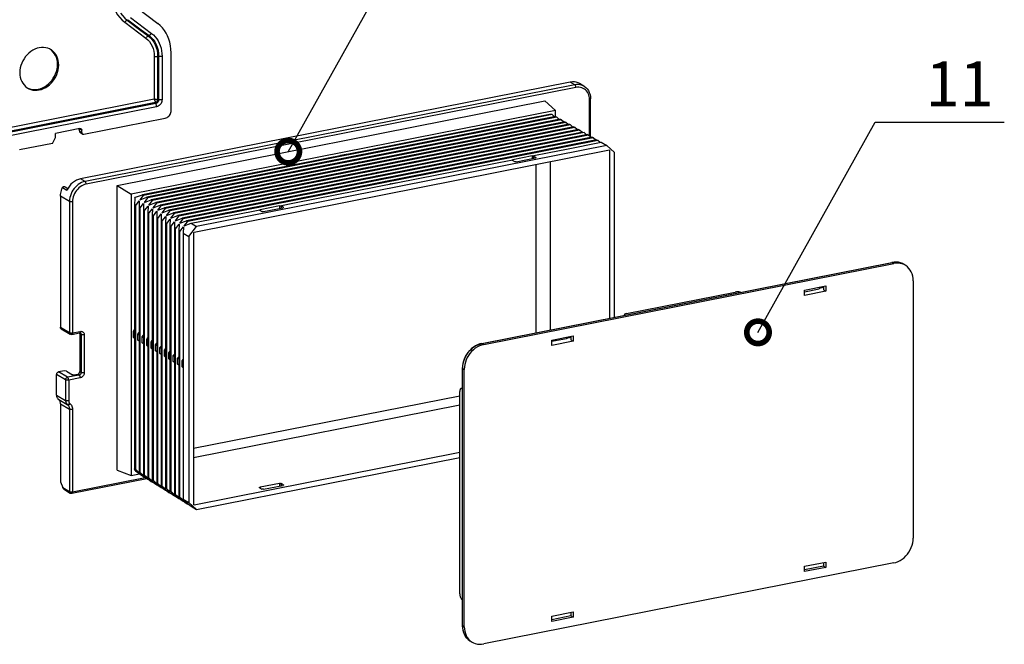
# Model space of a CAD drawing. Units: inches. Extents: x 1 to 5999, y -20 to 3481.
# Drawn here: x 5197 to 5636, y 1985 to 2263 of the extents above; entities that cross this region are included whole.
import ezdxf

# ---------------------------------------------------------------- set-up
doc = ezdxf.new("R2010")
doc.units = ezdxf.units.IN
doc.header["$MEASUREMENT"] = 0
doc.styles.add('AAAA', font='SimSun.ttf')
doc.dimstyles.new('K130', dxfattribs={"dimtxt": 20, "dimasz": 20, "dimexe": 10, "dimexo": 5, "dimgap": 5, "dimtad": 1, "dimtxsty": 'AAAA', "dimcen": 25, "dimadec": 0, "dimazin": 0, "dimtfac": 1, "dimtmove": 0, "dimatfit": 3, "dimldrblk": 'DOTSMALL', "dimfxl": 1, "dimarcsym": 0})

# ---------------------------------------------------------------- blocks, each defined once
blk = doc.blocks.new('_DotSmall')
at = {"color": 0, "linetype": 'ByBlock', "const_width": 0.5}
blk.add_lwpolyline([(-0.0625, 0, 1), (0.0625, 0, 1)], format="xyb", close=True, dxfattribs=at)

msp = doc.modelspace()

# ---------------------------------------------------------------- linework, layer by layer
for p, q in [((5246.5, 2264.26), (5255.92, 2257.19)), ((5249.44, 2268.5), (5258.72, 2261.54)), ((5243.95, 2262.11), (5253.37, 2255.05)), ((5245.05, 2263.1), (5245.4, 2263.27)), ((5245.05, 2263.1), (5251.15, 2258.52)), ((5245.4, 2263.27), (5251.36, 2258.8)), ((5251.15, 2258.52), (5254.47, 2256.04)), ((5251.36, 2258.8), (5254.82, 2256.21)), ((5254.47, 2256.04), (5254.82, 2256.21)), ((5257.12, 2246.82), (5257.12, 2227.85)), ((5258.64, 2246.89), (5259.09, 2246.85)), ((5258.64, 2246.89), (5258.64, 2227.61)), ((5259.09, 2246.85), (5259.09, 2227.56)), ((5260.61, 2246.92), (5260.61, 2227.63)), ((5264.65, 2222.79), (5264.65, 2248.55)), ((5257.36, 2227.81), (5257.12, 2227.85)), ((5257.43, 2227.01), (5257.48, 2226.91)), ((5257.7, 2226.4), (5257.86, 2225.99)), ((5258.54, 2227.61), (5259.09, 2227.56)), ((5403.12, 2119.07), (5585.85, 2155.15)), ((5403.22, 2119.05), (5585.95, 2155.13)), ((5403.97, 2118.61), (5586.7, 2154.69)), ((5586.84, 2155.29), (5585.85, 2155.15)), ((5585.95, 2155.13), (5586.7, 2154.69)), ((5591.31, 2154.16), (5590.46, 2154.5)), ((5591.04, 2154.34), (5591.05, 2154.34)), ((5591.8, 2153.89), (5591.31, 2154.16)), ((5595.36, 2147), (5595.36, 2032.36)), ((5467.59, 2132.33), (5516.08, 2141.91)), ((5546.86, 2142.78), (5556.39, 2144.66)), ((5546.86, 2142.09), (5553.42, 2143.39)), ((5546.86, 2140.43), (5546.86, 2142.78)), ((5556.39, 2142.31), (5546.86, 2140.43)), ((5553.25, 2144.04), (5553.42, 2143.39)), ((5555.39, 2144.06), (5553.37, 2143.66)), ((5555.39, 2143.9), (5553.4, 2143.51)), ((5555.39, 2144.46), (5555.39, 2142.91)), ((5555.39, 2142.91), (5556.39, 2142.31)), ((5556.39, 2144.66), (5556.39, 2142.31))]:
    msp.add_line(p, q)
at = {"color": 0}
for p, q in [((5442.52, 2235.48), (5224.28, 2192.39)), ((5444.52, 2234.3), (5226.28, 2191.2)), ((5444.52, 2234.3), (5442.52, 2235.48)), ((5448.6, 2233.66), (5446.6, 2234.85)), ((5445.02, 2233.06), (5226.78, 2189.97)), ((5257.12, 2227.85), (5088.82, 2194.61)), ((5257.7, 2226.4), (5088.83, 2193.05)), ((5257.86, 2225.99), (5088.99, 2192.65)), ((5240.62, 2189.43), (5431.18, 2227.06)), ((5435.9, 2222.8), (5431.18, 2227.06)), ((5451.08, 2211.46), (5451.08, 2227.68)), ((5451.58, 2211.01), (5451.58, 2227.98)), ((5258.16, 2224.49), (5089.28, 2191.14)), ((5435.9, 2222.8), (5246.9, 2185.48)), ((5433.95, 2221.25), (5251.85, 2185.3)), ((5434.46, 2220.97), (5252.35, 2185.01)), ((5433.95, 2221.25), (5434.46, 2220.97)), ((5435.52, 2220.02), (5434.46, 2220.97)), ((5435.9, 2220.11), (5435.9, 2222.8)), ((5225.68, 2212.28), (5262.05, 2219.46)), ((5435.98, 2220.11), (5253.82, 2184.14)), ((5436.49, 2219.82), (5254.32, 2183.85)), ((5438.01, 2218.96), (5255.79, 2182.98)), ((5438.52, 2218.67), (5256.28, 2182.69)), ((5440.04, 2217.82), (5257.76, 2181.82)), ((5440.55, 2217.53), (5258.25, 2181.53)), ((5442.07, 2216.67), (5259.73, 2180.66)), ((5442.58, 2216.38), (5260.22, 2180.37)), ((5435.98, 2220.11), (5436.49, 2219.82)), ((5437.55, 2218.87), (5436.49, 2219.82)), ((5438.01, 2218.96), (5438.52, 2218.67)), ((5439.58, 2217.73), (5438.52, 2218.67)), ((5440.04, 2217.82), (5440.55, 2217.53)), ((5441.61, 2216.58), (5440.55, 2217.53)), ((5442.07, 2216.67), (5442.58, 2216.38)), ((5443.64, 2215.43), (5442.58, 2216.38)), ((5223.95, 2214.76), (5213.12, 2212.62)), ((5213.12, 2210.74), (5213.12, 2212.62)), ((5223.58, 2214.67), (5223.82, 2213.64)), ((5224.82, 2213.99), (5223.63, 2214.69)), ((5223.82, 2213.64), (5224.82, 2213.05)), ((5224.37, 2212.83), (5225.17, 2212.36)), ((5224.82, 2213.05), (5224.82, 2213.99)), ((5444.1, 2215.52), (5261.7, 2179.51)), ((5444.61, 2215.24), (5262.19, 2179.22)), ((5446.13, 2214.38), (5263.67, 2178.35)), ((5446.64, 2214.09), (5264.16, 2178.06)), ((5448.16, 2213.23), (5265.64, 2177.19)), ((5448.67, 2212.95), (5266.13, 2176.9)), ((5450.19, 2212.09), (5267.61, 2176.03)), ((5450.7, 2211.8), (5268.1, 2175.74)), ((5444.1, 2215.52), (5444.61, 2215.24)), ((5445.67, 2214.29), (5444.61, 2215.24)), ((5446.13, 2214.38), (5446.64, 2214.09)), ((5447.7, 2213.14), (5446.64, 2214.09)), ((5448.16, 2213.23), (5448.67, 2212.95)), ((5449.73, 2212), (5448.67, 2212.95)), ((5450.19, 2212.09), (5450.7, 2211.8)), ((5451.77, 2210.85), (5450.7, 2211.8)), ((5211.82, 2208.13), (5197.1, 2205.23)), ((5211.82, 2208.13), (5213.12, 2210.74)), ((5452.22, 2210.94), (5269.58, 2174.87)), ((5452.73, 2210.65), (5270.07, 2174.59)), ((5454.25, 2209.79), (5271.55, 2173.72)), ((5454.76, 2209.51), (5272.04, 2173.43)), ((5458.82, 2207.21), (5275.98, 2171.11)), ((5440.92, 2205.61), (5456.28, 2208.65)), ((5452.22, 2210.94), (5452.73, 2210.65)), ((5453.8, 2209.7), (5452.73, 2210.65)), ((5454.25, 2209.79), (5454.76, 2209.51)), ((5455.83, 2208.56), (5454.76, 2209.51)), ((5456.28, 2208.65), (5458.82, 2207.21)), ((5462.29, 2204.13), (5458.82, 2207.21)), ((5459.95, 2205.09), (5274.85, 2168.54)), ((5340.07, 2202.72), (5340.19, 2202.87)), ((5340.19, 2202.87), (5342.61, 2203.34)), ((5340.35, 2202.77), (5340.19, 2202.87)), ((5342.61, 2203.34), (5342.78, 2203.25)), ((5460.13, 2204.94), (5459.93, 2205.05)), ((5460.13, 2130.33), (5460.13, 2204.94)), ((5462.29, 2130.75), (5462.29, 2204.13)), ((5342.07, 2201.56), (5342.19, 2201.71)), ((5342.19, 2201.71), (5344.61, 2202.19)), ((5342.35, 2201.62), (5342.19, 2201.71)), ((5344.07, 2200.41), (5344.19, 2200.56)), ((5344.19, 2200.56), (5346.61, 2201.04)), ((5344.35, 2200.47), (5344.19, 2200.56)), ((5344.61, 2202.19), (5344.78, 2202.1)), ((5346.07, 2199.26), (5346.19, 2199.41)), ((5346.19, 2199.41), (5348.61, 2199.89)), ((5346.35, 2199.32), (5346.19, 2199.41)), ((5346.61, 2201.04), (5346.78, 2200.95)), ((5348.19, 2198.26), (5350.61, 2198.74)), ((5348.61, 2199.89), (5348.78, 2199.79)), ((5350.61, 2198.74), (5350.78, 2198.64)), ((5416.68, 2200.63), (5417.68, 2200.06)), ((5425.52, 2202.58), (5416.86, 2200.86)), ((5416.86, 2200.87), (5416.86, 2200.53)), ((5418.36, 2200), (5427.02, 2201.71)), ((5425.52, 2202.58), (5425.59, 2202.59)), ((5425.52, 2202.58), (5425.52, 2201.41)), ((5427.21, 2201.94), (5426.21, 2202.51)), ((5426.21, 2202.51), (5426.21, 2201.55)), ((5427.13, 2201.74), (5427.02, 2201.71)), ((5427.21, 2201.94), (5427.21, 2201.77)), ((5427.28, 2123.8), (5427.28, 2198.64)), ((5433.69, 2125.07), (5433.69, 2199.9)), ((5319.7, 2181.68), (5392.92, 2196.14)), ((5348.07, 2198.11), (5348.19, 2198.26)), ((5348.35, 2198.16), (5348.19, 2198.26)), ((5350.07, 2196.96), (5350.19, 2197.11)), ((5350.19, 2197.11), (5352.61, 2197.58)), ((5350.35, 2197.01), (5350.19, 2197.11)), ((5352.07, 2195.8), (5352.19, 2195.95)), ((5352.19, 2195.95), (5354.61, 2196.43)), ((5352.35, 2195.86), (5352.19, 2195.95)), ((5352.61, 2197.58), (5352.78, 2197.49)), ((5354.07, 2194.65), (5354.19, 2194.8)), ((5354.19, 2194.8), (5356.61, 2195.28)), ((5354.35, 2194.71), (5354.19, 2194.8)), ((5354.61, 2196.43), (5354.78, 2196.34)), ((5356.19, 2193.65), (5358.61, 2194.13)), ((5356.61, 2195.28), (5356.78, 2195.19)), ((5358.61, 2194.13), (5358.78, 2194.03)), ((5392.92, 2196.14), (5398.68, 2197.27)), ((5226.28, 2191.2), (5224.28, 2192.39)), ((5356.07, 2193.5), (5356.19, 2193.65)), ((5356.35, 2193.56), (5356.19, 2193.65)), ((5358.07, 2192.35), (5358.19, 2192.5)), ((5358.19, 2192.5), (5360.61, 2192.98)), ((5358.35, 2192.4), (5358.19, 2192.5)), ((5360.07, 2191.2), (5360.19, 2191.35)), ((5360.19, 2191.35), (5362.61, 2191.83)), ((5360.35, 2191.25), (5360.19, 2191.35)), ((5360.61, 2192.98), (5360.78, 2192.88)), ((5362.07, 2190.04), (5362.19, 2190.19)), ((5362.19, 2190.19), (5364.61, 2190.67)), ((5362.35, 2190.1), (5362.19, 2190.19)), ((5362.61, 2191.83), (5362.78, 2191.73)), ((5364.61, 2190.67), (5364.77, 2190.58)), ((5216.22, 2188.5), (5218.22, 2187.31)), ((5217.4, 2188.84), (5218.64, 2188.11)), ((5218.72, 2188.26), (5218.22, 2187.31)), ((5240.62, 2189.43), (5246.9, 2185.48)), ((5240.62, 2062.54), (5240.62, 2189.43)), ((5246.9, 2185.48), (5246.9, 2060.28)), ((5248.82, 2184.16), (5251.85, 2185.3)), ((5251.85, 2185.3), (5252.35, 2185.01)), ((5219.35, 2182.32), (5215.35, 2184.69)), ((5215.35, 2184.69), (5215.35, 2126.24)), ((5219.35, 2182.32), (5219.35, 2123.87)), ((5220.72, 2182.19), (5220.72, 2123.75)), ((5248.46, 2183.71), (5248.38, 2180.84)), ((5248.38, 2180.84), (5248.87, 2180.55)), ((5248.38, 2180.84), (5248.38, 2063.13)), ((5248.46, 2183.71), (5248.82, 2184.16)), ((5248.87, 2180.55), (5250.43, 2182.55)), ((5250.43, 2182.55), (5250.35, 2179.68)), ((5250.79, 2183.01), (5252.35, 2185.01)), ((5250.79, 2183.01), (5253.82, 2184.14)), ((5250.84, 2179.39), (5252.4, 2181.39)), ((5252.4, 2181.39), (5252.32, 2178.53)), ((5252.76, 2181.85), (5254.32, 2183.85)), ((5252.76, 2181.85), (5255.79, 2182.98)), ((5253.82, 2184.14), (5254.32, 2183.85)), ((5254.73, 2180.69), (5256.28, 2182.69)), ((5254.73, 2180.69), (5257.76, 2181.82)), ((5255.79, 2182.98), (5256.28, 2182.69)), ((5256.7, 2179.53), (5258.25, 2181.53)), ((5257.76, 2181.82), (5258.25, 2181.53)), ((5313.02, 2180.36), (5319.7, 2181.68)), ((5248.87, 2062.83), (5248.87, 2180.55)), ((5250.35, 2179.68), (5250.84, 2179.39)), ((5250.35, 2179.68), (5250.35, 2061.91)), ((5250.84, 2061.6), (5250.84, 2179.39)), ((5252.32, 2178.53), (5252.81, 2178.24)), ((5252.32, 2178.53), (5252.32, 2060.68)), ((5252.81, 2178.24), (5254.37, 2180.24)), ((5252.81, 2060.38), (5252.81, 2178.24)), ((5254.37, 2180.24), (5254.29, 2177.37)), ((5254.29, 2177.37), (5254.78, 2177.08)), ((5254.29, 2177.37), (5254.29, 2059.46)), ((5254.78, 2177.08), (5256.34, 2179.08)), ((5254.78, 2059.16), (5254.78, 2177.08)), ((5256.34, 2179.08), (5256.26, 2176.21)), ((5256.7, 2179.53), (5259.73, 2180.66)), ((5256.75, 2175.92), (5258.31, 2177.92)), ((5258.31, 2177.92), (5258.23, 2175.05)), ((5258.67, 2178.38), (5260.22, 2180.37)), ((5258.67, 2178.38), (5261.7, 2179.51)), ((5258.72, 2174.76), (5260.28, 2176.76)), ((5259.73, 2180.66), (5260.22, 2180.37)), ((5260.28, 2176.76), (5260.2, 2173.89)), ((5260.64, 2177.22), (5262.19, 2179.22)), ((5260.64, 2177.22), (5263.67, 2178.35)), ((5261.7, 2179.51), (5262.19, 2179.22)), ((5262.6, 2176.06), (5264.16, 2178.06)), ((5262.6, 2176.06), (5265.64, 2177.19)), ((5263.67, 2178.35), (5264.16, 2178.06)), ((5264.57, 2174.9), (5266.13, 2176.9)), ((5265.64, 2177.19), (5266.13, 2176.9)), ((5273.52, 2172.56), (5300.46, 2177.88)), ((5300.46, 2177.88), (5304.21, 2178.62)), ((5304.1, 2178.4), (5305.1, 2177.83)), ((5304.21, 2178.62), (5304.28, 2178.63)), ((5312.94, 2180.34), (5304.28, 2178.63)), ((5304.28, 2178.63), (5304.28, 2178.3)), ((5305.78, 2177.77), (5314.44, 2179.48)), ((5312.94, 2180.34), (5312.94, 2179.18)), ((5314.62, 2179.71), (5313.62, 2180.28)), ((5313.62, 2180.28), (5313.62, 2179.32)), ((5314.55, 2179.51), (5314.44, 2179.48)), ((5314.62, 2179.71), (5314.62, 2179.54)), ((5256.26, 2176.21), (5256.75, 2175.92)), ((5256.26, 2176.21), (5256.26, 2058.24)), ((5256.75, 2057.93), (5256.75, 2175.92)), ((5258.23, 2175.05), (5258.72, 2174.76)), ((5258.23, 2175.05), (5258.23, 2057.01)), ((5258.72, 2056.71), (5258.72, 2174.76)), ((5260.2, 2173.89), (5260.69, 2173.61)), ((5260.2, 2173.89), (5260.2, 2055.79)), ((5260.69, 2173.61), (5262.25, 2175.6)), ((5260.69, 2055.49), (5260.69, 2173.61)), ((5262.25, 2175.6), (5262.17, 2172.74)), ((5262.17, 2172.74), (5262.66, 2172.45)), ((5262.17, 2172.74), (5262.17, 2054.57)), ((5262.66, 2172.45), (5264.22, 2174.45)), ((5262.66, 2054.26), (5262.66, 2172.45)), ((5264.22, 2174.45), (5264.14, 2171.58)), ((5264.57, 2174.9), (5267.61, 2176.03)), ((5264.63, 2171.29), (5266.19, 2173.29)), ((5266.19, 2173.29), (5266.11, 2170.42)), ((5266.54, 2173.74), (5268.1, 2175.74)), ((5266.54, 2173.74), (5269.58, 2174.87)), ((5266.6, 2170.13), (5268.16, 2172.13)), ((5267.61, 2176.03), (5268.1, 2175.74)), ((5268.16, 2172.13), (5268.08, 2169.26)), ((5268.51, 2172.59), (5270.07, 2174.59)), ((5268.51, 2172.59), (5271.55, 2173.72)), ((5269.58, 2174.87), (5270.07, 2174.59)), ((5270.48, 2171.43), (5272.04, 2173.43)), ((5270.48, 2171.43), (5273.52, 2172.56)), ((5271.55, 2173.72), (5272.04, 2173.43)), ((5273.52, 2172.56), (5275.98, 2171.11)), ((5264.14, 2171.58), (5264.63, 2171.29)), ((5264.14, 2171.58), (5264.14, 2053.34)), ((5264.63, 2053.04), (5264.63, 2171.29)), ((5266.11, 2170.42), (5266.6, 2170.13)), ((5266.11, 2170.42), (5266.11, 2052.12)), ((5266.6, 2051.81), (5266.6, 2170.13)), ((5268.08, 2169.26), (5268.57, 2168.97)), ((5268.08, 2169.26), (5268.08, 2050.9)), ((5268.57, 2168.97), (5270.13, 2170.97)), ((5268.57, 2050.59), (5268.57, 2168.97)), ((5270.13, 2170.97), (5270.05, 2168.11)), ((5270.05, 2168.11), (5272.51, 2166.66)), ((5270.05, 2168.11), (5270.05, 2049.67)), ((5272.51, 2166.66), (5275.98, 2171.11)), ((5274.68, 2168.32), (5274.68, 2047.34)), ((5272.51, 2166.66), (5272.51, 2048.14)), ((5215.35, 2126.24), (5219.35, 2123.87)), ((5215.71, 2125.55), (5219.71, 2123.18)), ((5220.72, 2123.75), (5224.18, 2124.43)), ((5223.96, 2123.78), (5223.88, 2123.74)), ((5247.86, 2124.38), (5248.38, 2125.05)), ((5247.86, 2124.38), (5248.38, 2124.07)), ((5247.86, 2121.75), (5247.86, 2124.38)), ((5249.83, 2123.19), (5250.35, 2123.86)), ((5220.41, 2123.06), (5223.88, 2123.74)), ((5220.41, 2123.06), (5220.41, 2123.06)), ((5223.88, 2123.59), (5223.84, 2123.74)), ((5223.9, 2123.4), (5223.88, 2123.59)), ((5223.9, 2123.4), (5224.55, 2123.02)), ((5223.9, 2123.4), (5223.9, 2106.49)), ((5224.19, 2123.71), (5224.15, 2123.73)), ((5224.55, 2123.02), (5224.55, 2106.1)), ((5225.92, 2122.89), (5225.92, 2105.98)), ((5248.38, 2121.44), (5247.86, 2121.75)), ((5248.38, 2121.29), (5247.86, 2121.75)), ((5249.83, 2123.19), (5250.35, 2122.88)), ((5249.83, 2120.56), (5249.83, 2123.19)), ((5250.35, 2120.24), (5249.83, 2120.56)), ((5250.35, 2120.1), (5249.83, 2120.56)), ((5251.8, 2122), (5252.31, 2122.67)), ((5251.8, 2122), (5252.32, 2121.68)), ((5251.8, 2119.37), (5251.8, 2122)), ((5253.76, 2120.81), (5254.28, 2121.48)), ((5253.76, 2120.81), (5254.29, 2120.49)), ((5253.76, 2118.18), (5253.76, 2120.81)), ((5255.73, 2119.62), (5256.25, 2120.29)), ((5255.73, 2119.62), (5256.26, 2119.3)), ((5255.73, 2116.99), (5255.73, 2119.62)), ((5434.28, 2120.55), (5443.81, 2122.43)), ((5440.84, 2121.15), (5434.28, 2119.86)), ((5434.28, 2118.2), (5434.28, 2120.55)), ((5443.81, 2120.08), (5434.28, 2118.2)), ((5440.67, 2121.81), (5440.84, 2121.15)), ((5442.81, 2121.83), (5440.78, 2121.43)), ((5442.81, 2121.67), (5440.81, 2121.28)), ((5442.81, 2122.23), (5442.81, 2120.67)), ((5442.81, 2120.67), (5443.81, 2120.08)), ((5443.81, 2122.43), (5443.81, 2120.08)), ((5252.32, 2119.05), (5251.8, 2119.37)), ((5252.31, 2118.91), (5251.8, 2119.37)), ((5254.29, 2117.86), (5253.76, 2118.18)), ((5254.28, 2117.72), (5253.76, 2118.18)), ((5256.26, 2116.67), (5255.73, 2116.99)), ((5256.25, 2116.53), (5255.73, 2116.99)), ((5257.7, 2118.43), (5258.22, 2119.1)), ((5257.7, 2118.43), (5258.23, 2118.11)), ((5257.7, 2115.8), (5257.7, 2118.43)), ((5258.23, 2115.48), (5257.7, 2115.8)), ((5258.22, 2115.34), (5257.7, 2115.8)), ((5259.67, 2117.24), (5260.19, 2117.91)), ((5259.67, 2117.24), (5260.2, 2116.92)), ((5259.67, 2114.61), (5259.67, 2117.24)), ((5261.64, 2116.05), (5262.16, 2116.72)), ((5261.64, 2116.05), (5262.17, 2115.73)), ((5261.64, 2113.42), (5261.64, 2116.05)), ((5263.61, 2114.86), (5264.13, 2115.52)), ((5402.25, 2118.8), (5403.22, 2119.05)), ((5403.22, 2119.05), (5403.97, 2118.61)), ((5260.2, 2114.29), (5259.67, 2114.61)), ((5260.19, 2114.15), (5259.67, 2114.61)), ((5262.17, 2113.1), (5261.64, 2113.42)), ((5262.16, 2112.96), (5261.64, 2113.42)), ((5263.61, 2114.86), (5264.14, 2114.54)), ((5263.61, 2112.23), (5263.61, 2114.86)), ((5264.14, 2111.91), (5263.61, 2112.23)), ((5264.13, 2111.77), (5263.61, 2112.23)), ((5265.58, 2113.67), (5266.1, 2114.33)), ((5265.58, 2113.67), (5266.11, 2113.35)), ((5265.58, 2111.04), (5265.58, 2113.67)), ((5266.11, 2110.72), (5265.58, 2111.04)), ((5266.1, 2110.58), (5265.58, 2111.04)), ((5267.55, 2112.48), (5268.07, 2113.14)), ((5267.55, 2112.48), (5268.08, 2112.16)), ((5267.55, 2109.85), (5267.55, 2112.48)), ((5269.52, 2111.29), (5270.04, 2111.95)), ((5269.52, 2111.29), (5270.05, 2110.97)), ((5269.52, 2108.65), (5269.52, 2111.29)), ((5217.09, 2106.85), (5214.49, 2106.34)), ((5218.49, 2103.97), (5214.49, 2106.34)), ((5218.02, 2106.64), (5217.09, 2106.85)), ((5218.02, 2106.64), (5220.72, 2105.04)), ((5223.9, 2106.49), (5224.55, 2106.1)), ((5268.08, 2109.53), (5267.55, 2109.85)), ((5268.07, 2109.38), (5267.55, 2109.85)), ((5270.05, 2108.34), (5269.52, 2108.65)), ((5270.04, 2108.19), (5269.52, 2108.65)), ((5394.49, 1993.39), (5394.49, 2108.03)), ((5394.56, 2107.94), (5395.31, 2107.5)), ((5394.56, 1993.3), (5394.56, 2107.94)), ((5395.31, 1992.86), (5395.31, 2107.5)), ((5217.62, 2102.85), (5213.62, 2105.22)), ((5213.62, 2096.06), (5213.62, 2105.22)), ((5217.62, 2102.85), (5217.62, 2093.69)), ((5223.68, 2104.99), (5218.49, 2103.97)), ((5224.18, 2103.76), (5218.99, 2102.73)), ((5218.99, 2102.73), (5218.99, 2093.56)), ((5221.13, 2105), (5223.03, 2105.38)), ((5223.03, 2105.38), (5223.68, 2104.99)), ((5393.28, 2007.44), (5393.28, 2097.65)), ((5393.89, 2099.02), (5394.49, 2099.13)), ((5394.28, 2098.93), (5394.49, 2098.97)), ((5394.49, 2098.81), (5394.28, 2098.93)), ((5213.62, 2096.06), (5217.62, 2093.69)), ((5214.38, 2094.21), (5218.38, 2091.84)), ((5214.59, 2094.03), (5214.38, 2094.21)), ((5214.59, 2094.03), (5218.59, 2091.66)), ((5274.68, 2072.35), (5393.28, 2095.77)), ((5215.35, 2092.18), (5219.35, 2089.81)), ((5215.35, 2092.18), (5215.35, 2057.36)), ((5218.38, 2091.84), (5218.59, 2091.66)), ((5219.35, 2089.81), (5219.35, 2053.11)), ((5219.49, 2092.33), (5219.7, 2092.15)), ((5220.72, 2089.69), (5220.72, 2052.99)), ((5393.28, 2091.57), (5274.68, 2068.15)), ((5274.85, 2047.19), (5393.28, 2070.57)), ((5275.98, 2045.06), (5393.28, 2068.22)), ((5240.62, 2062.54), (5246.9, 2060.28)), ((5248.38, 2063.13), (5248.87, 2062.83)), ((5248.46, 2062.67), (5248.38, 2063.13)), ((5248.46, 2062.67), (5248.82, 2062.35)), ((5248.82, 2062.35), (5251.85, 2060.05)), ((5248.87, 2062.83), (5250.43, 2061.44)), ((5220.41, 2052.3), (5253.75, 2058.88)), ((5220.72, 2052.99), (5253.09, 2059.38)), ((5246.9, 2060.28), (5250.59, 2061.01)), ((5250.35, 2061.91), (5250.84, 2061.6)), ((5250.43, 2061.44), (5250.35, 2061.91)), ((5250.79, 2061.13), (5253.82, 2058.83)), ((5250.79, 2061.13), (5252.35, 2059.74)), ((5250.84, 2061.6), (5252.4, 2060.22)), ((5251.85, 2060.05), (5252.35, 2059.74)), ((5252.32, 2060.68), (5252.81, 2060.38)), ((5252.4, 2060.22), (5252.32, 2060.68)), ((5252.35, 2059.74), (5252.56, 2059.79)), ((5252.76, 2059.9), (5255.79, 2057.6)), ((5252.76, 2059.9), (5254.32, 2058.52)), ((5252.81, 2060.38), (5254.37, 2059)), ((5253.82, 2058.83), (5254.32, 2058.52)), ((5254.29, 2059.46), (5254.78, 2059.16)), ((5254.37, 2059), (5254.29, 2059.46)), ((5254.32, 2058.52), (5254.53, 2058.56)), ((5254.73, 2058.68), (5257.76, 2056.38)), ((5254.73, 2058.68), (5256.28, 2057.3)), ((5254.78, 2059.16), (5256.34, 2057.77)), ((5256.26, 2058.24), (5256.75, 2057.93)), ((5256.34, 2057.77), (5256.26, 2058.24)), ((5215.35, 2057.36), (5216.35, 2054.89)), ((5216.35, 2054.89), (5219.35, 2053.11)), ((5217.11, 2053.96), (5219.71, 2052.42)), ((5255.79, 2057.6), (5256.28, 2057.3)), ((5256.28, 2057.3), (5256.5, 2057.34)), ((5256.7, 2057.46), (5259.73, 2055.16)), ((5256.7, 2057.46), (5258.25, 2056.07)), ((5256.75, 2057.93), (5258.31, 2056.55)), ((5257.76, 2056.38), (5258.25, 2056.07)), ((5258.23, 2057.01), (5258.72, 2056.71)), ((5258.31, 2056.55), (5258.23, 2057.01)), ((5258.25, 2056.07), (5258.47, 2056.11)), ((5258.67, 2056.23), (5261.7, 2053.93)), ((5258.67, 2056.23), (5260.22, 2054.85)), ((5258.72, 2056.71), (5260.28, 2055.32)), ((5259.73, 2055.16), (5260.22, 2054.85)), ((5260.2, 2055.79), (5260.69, 2055.49)), ((5260.28, 2055.32), (5260.2, 2055.79)), ((5260.22, 2054.85), (5260.44, 2054.89)), ((5260.64, 2055.01), (5263.67, 2052.71)), ((5260.64, 2055.01), (5262.19, 2053.63)), ((5260.69, 2055.49), (5262.25, 2054.1)), ((5261.7, 2053.93), (5262.19, 2053.63)), ((5262.17, 2054.57), (5262.66, 2054.26)), ((5262.25, 2054.1), (5262.17, 2054.57)), ((5262.19, 2053.63), (5262.41, 2053.67)), ((5262.6, 2053.79), (5265.64, 2051.48)), ((5262.6, 2053.79), (5264.16, 2052.4)), ((5262.66, 2054.26), (5264.22, 2052.88)), ((5304.1, 2054.78), (5305.1, 2054.17)), ((5312.94, 2056.72), (5304.28, 2055.01)), ((5304.28, 2055.01), (5304.28, 2054.66)), ((5305.78, 2054.1), (5314.44, 2055.81)), ((5312.94, 2056.72), (5312.94, 2055.51)), ((5314.62, 2056.05), (5313.62, 2056.66)), ((5313.62, 2056.66), (5313.62, 2055.65)), ((5314.55, 2055.84), (5314.44, 2055.81)), ((5314.62, 2056.05), (5314.62, 2055.87)), ((5263.67, 2052.71), (5264.16, 2052.4)), ((5264.14, 2053.34), (5264.63, 2053.04)), ((5264.22, 2052.88), (5264.14, 2053.34)), ((5264.16, 2052.4), (5264.37, 2052.44)), ((5264.57, 2052.56), (5267.61, 2050.26)), ((5264.57, 2052.56), (5266.13, 2051.18)), ((5264.63, 2053.04), (5266.19, 2051.65)), ((5265.64, 2051.48), (5266.13, 2051.18)), ((5266.11, 2052.12), (5266.6, 2051.81)), ((5266.19, 2051.65), (5266.11, 2052.12)), ((5266.13, 2051.18), (5266.34, 2051.22)), ((5266.54, 2051.34), (5269.58, 2049.04)), ((5266.54, 2051.34), (5268.1, 2049.96)), ((5266.6, 2051.81), (5268.16, 2050.43)), ((5267.61, 2050.26), (5268.1, 2049.96)), ((5268.08, 2050.9), (5268.57, 2050.59)), ((5268.16, 2050.43), (5268.08, 2050.9)), ((5268.1, 2049.96), (5268.31, 2050)), ((5268.51, 2050.12), (5271.55, 2047.81)), ((5268.51, 2050.12), (5270.07, 2048.73)), ((5268.57, 2050.59), (5270.13, 2049.21)), ((5270.05, 2049.67), (5272.51, 2048.14)), ((5270.13, 2049.21), (5270.05, 2049.67)), ((5269.58, 2049.04), (5270.07, 2048.73)), ((5270.07, 2048.73), (5270.28, 2048.77)), ((5270.48, 2048.89), (5273.52, 2046.59)), ((5270.48, 2048.89), (5272.04, 2047.51)), ((5271.55, 2047.81), (5272.04, 2047.51)), ((5272.04, 2047.51), (5272.25, 2047.55)), ((5272.51, 2048.14), (5275.98, 2045.06)), ((5273.52, 2046.59), (5275.98, 2045.06)), ((5274.68, 2047.29), (5274.68, 2047.34)), ((5274.68, 2047.29), (5274.85, 2047.19)), ((5586.7, 2021.25), (5403.97, 1985.17)), ((5546.86, 2019.78), (5556.39, 2021.66)), ((5555.39, 2019.9), (5546.86, 2018.22)), ((5546.86, 2017.43), (5546.86, 2019.78)), ((5556.39, 2019.31), (5546.86, 2017.43)), ((5555.39, 2021.46), (5555.39, 2019.9)), ((5555.39, 2019.9), (5556.39, 2019.31)), ((5556.39, 2021.66), (5556.39, 2019.31)), ((5394.49, 2004.84), (5394.28, 2004.96)), ((5434.28, 1997.54), (5443.81, 1999.43)), ((5442.81, 1997.67), (5434.28, 1995.98)), ((5434.28, 1995.19), (5434.28, 1997.54)), ((5443.81, 1997.08), (5434.28, 1995.19)), ((5442.81, 1999.23), (5442.81, 1997.67)), ((5442.81, 1997.67), (5443.81, 1997.08)), ((5443.81, 1999.43), (5443.81, 1997.08)), ((5394.56, 1993.3), (5395.31, 1992.86)), ((5397.82, 1986.59), (5397.82, 1986.6))]:
    msp.add_line(p, q, dxfattribs=at)
for points in [[(5243.95, 2290.18), (5242.78, 2288.73), (5241.72, 2287.2), (5240.78, 2285.57), (5239.97, 2283.88), (5239.29, 2282.13), (5238.76, 2280.36), (5238.38, 2278.57), (5238.15, 2276.77), (5238.07, 2274.99), (5238.15, 2273.24), (5238.38, 2271.53), (5238.76, 2269.89), (5239.29, 2268.32), (5239.97, 2266.85), (5240.78, 2265.48), (5241.72, 2264.22), (5242.78, 2263.1), (5243.95, 2262.11)], [(5242.1, 2266.23), (5242.97, 2265.07), (5243.96, 2264.02), (5245.05, 2263.1)], [(5243.95, 2262.11), (5244.1, 2262.32), (5244.28, 2262.52), (5244.46, 2262.7), (5244.65, 2262.85), (5244.85, 2262.99), (5245.05, 2263.1)], [(5264.65, 2248.55), (5264.59, 2250.15), (5264.4, 2251.69), (5264.09, 2253.2), (5263.65, 2254.64), (5263.1, 2256.02), (5262.43, 2257.32), (5261.66, 2258.53), (5260.77, 2259.64), (5259.8, 2260.64), (5258.72, 2261.54)], [(5253.37, 2255.05), (5253.52, 2255.26), (5253.7, 2255.45), (5253.88, 2255.63), (5254.07, 2255.79), (5254.27, 2255.92), (5254.47, 2256.04)], [(5254.47, 2256.04), (5255.4, 2255.24), (5256.23, 2254.32), (5256.95, 2253.28), (5257.55, 2252.15), (5258.02, 2250.93), (5258.37, 2249.63), (5258.57, 2248.28), (5258.64, 2246.89)], [(5255.92, 2257.19), (5255.76, 2256.98), (5255.59, 2256.79), (5255.4, 2256.61), (5255.21, 2256.45), (5255.02, 2256.32), (5254.82, 2256.21)], [(5254.82, 2256.21), (5255.77, 2255.39), (5256.62, 2254.45), (5257.36, 2253.39), (5257.97, 2252.23), (5258.46, 2250.98), (5258.81, 2249.66), (5259.02, 2248.27), (5259.09, 2246.85)], [(5255.92, 2257.19), (5256.76, 2256.49), (5257.54, 2255.69), (5258.23, 2254.81), (5258.85, 2253.86), (5259.38, 2252.83), (5259.82, 2251.74), (5260.16, 2250.59), (5260.41, 2249.4), (5260.56, 2248.18), (5260.61, 2246.92)], [(5253.37, 2255.05), (5254.21, 2254.33), (5254.95, 2253.5), (5255.6, 2252.57), (5256.14, 2251.55), (5256.57, 2250.45), (5256.88, 2249.29), (5257.06, 2248.08), (5257.12, 2246.82)], [(5257.12, 2246.82), (5257.36, 2246.86), (5257.61, 2246.89), (5257.86, 2246.91), (5258.12, 2246.91), (5258.38, 2246.91), (5258.64, 2246.89)], [(5260.61, 2246.92), (5260.37, 2246.88), (5260.12, 2246.85), (5259.87, 2246.83), (5259.61, 2246.83), (5259.35, 2246.83), (5259.09, 2246.85)], [(5257.12, 2227.85), (5257.16, 2227.73), (5257.2, 2227.61), (5257.24, 2227.49), (5257.28, 2227.37), (5257.33, 2227.25), (5257.43, 2227.01)], [(5258.29, 2227.64), (5258.19, 2227.65), (5258.08, 2227.66), (5257.97, 2227.69), (5257.85, 2227.73), (5257.73, 2227.75), (5257.6, 2227.78), (5257.48, 2227.8), (5257.36, 2227.81)], [(5257.48, 2226.91), (5257.57, 2226.73), (5257.6, 2226.65), (5257.63, 2226.57), (5257.66, 2226.49), (5257.7, 2226.4)], [(5257.7, 2226.4), (5257.88, 2226.46), (5258.06, 2226.55), (5258.22, 2226.68), (5258.36, 2226.83), (5258.48, 2227.01), (5258.57, 2227.2), (5258.62, 2227.4), (5258.64, 2227.61)], [(5259.09, 2227.56), (5259.07, 2227.35), (5259.03, 2227.14), (5258.96, 2226.93), (5258.86, 2226.74), (5258.73, 2226.55), (5258.58, 2226.39), (5258.42, 2226.25), (5258.24, 2226.13), (5258.06, 2226.05), (5257.86, 2225.99)], [(5258.16, 2224.49), (5258.15, 2224.74), (5258.12, 2225), (5258.08, 2225.26), (5258.02, 2225.51), (5257.95, 2225.76), (5257.86, 2225.99)], [(5260.61, 2227.63), (5260.58, 2227.21), (5260.49, 2226.8), (5260.34, 2226.38), (5260.14, 2225.98), (5259.89, 2225.61), (5259.6, 2225.28), (5259.26, 2225), (5258.91, 2224.77), (5258.54, 2224.6), (5258.16, 2224.49)], [(5258.54, 2227.61), (5258.45, 2227.62), (5258.29, 2227.64)], [(5260.61, 2227.63), (5260.37, 2227.59), (5260.12, 2227.56), (5259.87, 2227.55), (5259.61, 2227.54), (5259.35, 2227.55), (5259.09, 2227.56)], [(5585.85, 2155.15), (5585.9, 2155.15), (5585.95, 2155.13)], [(5585.95, 2155.13), (5586.92, 2155.26), (5587.88, 2155.28), (5588.81, 2155.17), (5589.71, 2154.94), (5590.56, 2154.6)], [(5590.46, 2154.5), (5589.56, 2154.73), (5588.63, 2154.83), (5587.68, 2154.82), (5586.7, 2154.69)], [(5591.04, 2154.34), (5590.54, 2154.61), (5589.68, 2154.96), (5588.76, 2155.19), (5587.81, 2155.3), (5586.84, 2155.29)], [(5595.36, 2147), (5595.3, 2148.05), (5595.14, 2149.05), (5594.87, 2150.01), (5594.5, 2150.91), (5594.03, 2151.74), (5593.47, 2152.49), (5592.82, 2153.14), (5592.1, 2153.7), (5591.8, 2153.89)], [(5518.4, 2141.83), (5518.17, 2141.89), (5517.9, 2141.94), (5517.6, 2141.98), (5517.29, 2142), (5516.98, 2142), (5516.67, 2141.99), (5516.37, 2141.96), (5516.08, 2141.91)]]:
    msp.add_lwpolyline(points)
for points in [[(5210.89, 2250.03), (5210.49, 2250.25), (5209.64, 2250.59), (5208.74, 2250.81), (5207.8, 2250.92), (5206.85, 2250.91), (5205.88, 2250.78), (5204.91, 2250.53), (5203.95, 2250.16), (5203.02, 2249.68), (5202.12, 2249.1), (5201.27, 2248.43), (5200.48, 2247.66), (5199.76, 2246.81), (5199.11, 2245.9), (5198.55, 2244.93), (5198.08, 2243.92), (5197.71, 2242.87), (5197.44, 2241.8), (5197.27, 2240.74), (5197.22, 2239.67)], [(5214.03, 2243.39), (5213.98, 2244.43), (5213.82, 2245.43), (5213.54, 2246.39), (5213.17, 2247.29), (5212.71, 2248.12), (5212.15, 2248.86), (5211.5, 2249.52), (5210.87, 2250.01)], [(5214.54, 2243.09), (5214.48, 2244.14), (5214.32, 2245.14), (5214.05, 2246.1), (5213.68, 2247), (5213.21, 2247.83), (5212.65, 2248.57), (5212, 2249.23), (5211.27, 2249.8), (5210.89, 2250.03)], [(5200.7, 2232.83), (5201.27, 2232.51), (5202.12, 2232.17), (5203.02, 2231.95), (5203.95, 2231.84), (5204.91, 2231.85), (5205.88, 2231.98), (5206.85, 2232.23), (5207.8, 2232.6), (5208.74, 2233.08), (5209.64, 2233.66), (5210.49, 2234.33), (5211.27, 2235.1), (5212, 2235.95), (5212.65, 2236.86), (5213.21, 2237.83), (5213.68, 2238.84), (5214.05, 2239.89), (5214.32, 2240.96), (5214.48, 2242.02), (5214.54, 2243.09)], [(5200.78, 2232.82), (5201.62, 2232.48), (5202.52, 2232.25), (5203.46, 2232.14), (5204.41, 2232.16), (5205.38, 2232.29), (5206.35, 2232.54), (5207.3, 2232.9), (5208.24, 2233.38), (5209.14, 2233.96), (5209.98, 2234.64), (5210.77, 2235.4), (5211.5, 2236.25), (5212.15, 2237.16), (5212.71, 2238.13), (5213.17, 2239.14), (5213.54, 2240.19), (5213.82, 2241.26), (5213.98, 2242.32), (5214.03, 2243.39)], [(5197.22, 2239.67), (5197.27, 2238.62), (5197.44, 2237.62), (5197.71, 2236.66), (5198.08, 2235.76), (5198.55, 2234.93), (5199.11, 2234.19), (5199.76, 2233.53)], [(5199.76, 2233.53), (5200.48, 2232.96), (5200.7, 2232.83)], [(5446.6, 2234.85), (5446.04, 2235.14), (5445.22, 2235.42), (5444.34, 2235.58), (5443.45, 2235.6), (5442.52, 2235.48)], [(5448.6, 2233.66), (5448.21, 2233.87), (5447.53, 2234.15), (5446.81, 2234.33), (5446.06, 2234.42), (5445.3, 2234.41), (5444.52, 2234.3)], [(5445.02, 2233.06), (5445.01, 2233.25), (5444.98, 2233.45), (5444.94, 2233.64), (5444.87, 2233.81), (5444.8, 2233.98), (5444.71, 2234.11), (5444.62, 2234.22), (5444.52, 2234.3)], [(5448.6, 2233.66), (5448.71, 2233.6), (5449.42, 2233.07), (5450.05, 2232.43), (5450.58, 2231.69), (5451.01, 2230.86), (5451.33, 2229.95), (5451.52, 2228.99), (5451.58, 2227.98)], [(5451.08, 2227.68), (5451.04, 2228.41), (5450.93, 2229.11), (5450.74, 2229.78), (5450.48, 2230.41), (5450.15, 2231), (5449.76, 2231.52), (5449.31, 2231.98), (5448.8, 2232.37), (5448.24, 2232.69), (5447.65, 2232.93), (5447.02, 2233.09), (5446.36, 2233.17), (5445.7, 2233.16), (5445.02, 2233.06)], [(5451.08, 2227.68), (5451.24, 2227.72), (5451.38, 2227.77), (5451.48, 2227.83), (5451.55, 2227.89), (5451.58, 2227.96), (5451.58, 2227.98)], [(5262.05, 2219.46), (5262.47, 2219.58), (5262.86, 2219.76), (5263.23, 2220), (5263.58, 2220.3), (5263.89, 2220.65), (5264.16, 2221.04), (5264.37, 2221.46), (5264.53, 2221.9), (5264.62, 2222.34), (5264.65, 2222.79)], [(5224.37, 2212.83), (5224.27, 2212.9), (5224.12, 2213.04), (5223.99, 2213.22), (5223.89, 2213.41), (5223.82, 2213.64)], [(5223.95, 2214.76), (5224.12, 2214.77), (5224.28, 2214.75), (5224.43, 2214.69), (5224.46, 2214.68)], [(5224.46, 2214.68), (5224.56, 2214.6), (5224.67, 2214.48), (5224.75, 2214.33), (5224.8, 2214.17), (5224.82, 2213.99)], [(5224.82, 2213.05), (5224.83, 2212.86), (5224.88, 2212.7), (5224.96, 2212.55), (5225.07, 2212.43), (5225.17, 2212.36)], [(5225.17, 2212.36), (5225.2, 2212.34), (5225.35, 2212.28), (5225.51, 2212.26), (5225.68, 2212.28)], [(5425.6, 2202.59), (5433.07, 2204.06), (5436.97, 2204.84), (5440.92, 2205.61)], [(5459.95, 2205.09), (5460, 2205.09), (5460.04, 2205.08), (5460.05, 2205.07)], [(5460.05, 2205.07), (5460.07, 2205.06), (5460.1, 2205.02), (5460.12, 2204.98), (5460.13, 2204.94)], [(5398.68, 2197.27), (5410.66, 2199.64), (5416.86, 2200.86)], [(5416.61, 2200.72), (5416.63, 2200.76), (5416.68, 2200.8), (5416.75, 2200.83), (5416.86, 2200.86)], [(5416.68, 2200.63), (5416.63, 2200.67), (5416.61, 2200.72)], [(5418.36, 2200), (5418.24, 2199.98), (5418.11, 2199.98), (5417.98, 2199.98), (5417.86, 2200), (5417.76, 2200.02), (5417.68, 2200.06)], [(5425.6, 2202.59), (5425.71, 2202.6), (5425.82, 2202.6)], [(5425.82, 2202.6), (5425.94, 2202.59), (5426.04, 2202.57), (5426.13, 2202.55), (5426.21, 2202.51)], [(5427.27, 2201.86), (5427.25, 2201.81), (5427.21, 2201.77), (5427.13, 2201.74)], [(5427.21, 2201.94), (5427.26, 2201.9), (5427.27, 2201.86)], [(5224.28, 2192.39), (5223.35, 2192.14), (5222.46, 2191.76), (5221.59, 2191.26), (5220.76, 2190.65), (5220, 2189.94), (5219.31, 2189.13), (5218.72, 2188.26)], [(5226.28, 2191.2), (5225.51, 2191), (5224.74, 2190.71), (5223.99, 2190.33), (5223.28, 2189.87), (5222.6, 2189.32), (5221.96, 2188.71), (5221.38, 2188.04), (5220.86, 2187.3), (5220.42, 2186.53), (5220.04, 2185.72), (5219.74, 2184.88), (5219.53, 2184.03), (5219.4, 2183.17), (5219.35, 2182.32)], [(5226.78, 2189.97), (5226.1, 2189.79), (5225.44, 2189.54), (5224.78, 2189.21), (5224.15, 2188.8), (5223.56, 2188.33), (5223, 2187.79), (5222.5, 2187.2), (5222.04, 2186.56), (5221.65, 2185.88), (5221.32, 2185.16), (5221.06, 2184.43), (5220.87, 2183.68), (5220.76, 2182.94), (5220.72, 2182.19)], [(5226.78, 2189.97), (5226.77, 2190.16), (5226.74, 2190.35), (5226.7, 2190.54), (5226.64, 2190.72), (5226.56, 2190.88), (5226.47, 2191.02), (5226.38, 2191.13), (5226.28, 2191.2)], [(5215.35, 2184.69), (5215.38, 2185.33), (5215.45, 2185.97), (5215.57, 2186.62), (5215.74, 2187.25), (5215.96, 2187.88), (5216.22, 2188.5)], [(5216.22, 2188.5), (5216.29, 2188.63), (5216.38, 2188.74), (5216.48, 2188.84), (5216.6, 2188.92), (5216.72, 2188.98), (5216.84, 2189.01), (5216.96, 2189.02), (5217.09, 2189)], [(5217.09, 2189), (5217.21, 2188.95), (5217.32, 2188.89), (5217.4, 2188.84)], [(5220.72, 2182.19), (5220.54, 2182.17), (5220.35, 2182.15), (5220.15, 2182.15), (5219.96, 2182.16), (5219.78, 2182.18), (5219.61, 2182.22), (5219.47, 2182.26), (5219.35, 2182.32)], [(5304.03, 2178.49), (5304.04, 2178.52), (5304.07, 2178.55), (5304.13, 2178.59), (5304.21, 2178.62)], [(5304.1, 2178.4), (5304.05, 2178.44), (5304.03, 2178.48), (5304.03, 2178.49)], [(5305.78, 2177.77), (5305.65, 2177.75), (5305.53, 2177.74), (5305.4, 2177.75), (5305.28, 2177.77), (5305.18, 2177.79), (5305.1, 2177.83)], [(5312.94, 2180.34), (5312.96, 2180.35), (5313.02, 2180.36)], [(5313.02, 2180.36), (5313.13, 2180.36), (5313.25, 2180.36)], [(5313.25, 2180.36), (5313.36, 2180.36), (5313.46, 2180.34), (5313.55, 2180.32), (5313.62, 2180.28)], [(5314.69, 2179.62), (5314.67, 2179.58), (5314.62, 2179.54), (5314.55, 2179.51)], [(5314.62, 2179.71), (5314.67, 2179.67), (5314.69, 2179.62)], [(5274.68, 2168.32), (5274.68, 2168.37), (5274.7, 2168.41), (5274.73, 2168.46), (5274.76, 2168.5), (5274.8, 2168.52), (5274.85, 2168.54)], [(5467.59, 2132.33), (5467.32, 2132.27), (5467.1, 2132.2), (5466.91, 2132.11), (5466.76, 2132.02), (5466.65, 2131.92), (5466.6, 2131.81), (5466.59, 2131.74)], [(5215.71, 2125.55), (5215.61, 2125.63), (5215.5, 2125.75), (5215.42, 2125.89), (5215.37, 2126.06), (5215.35, 2126.24)], [(5219.35, 2123.87), (5219.4, 2123.85), (5219.45, 2123.82), (5219.51, 2123.8), (5219.58, 2123.78), (5219.66, 2123.76), (5219.75, 2123.74), (5219.85, 2123.72), (5219.96, 2123.71), (5220.07, 2123.7), (5220.2, 2123.7), (5220.33, 2123.7), (5220.46, 2123.71), (5220.59, 2123.72), (5220.72, 2123.75)], [(5219.35, 2123.87), (5219.37, 2123.7), (5219.42, 2123.53), (5219.49, 2123.39), (5219.6, 2123.26), (5219.71, 2123.18)], [(5224.18, 2124.43), (5224.17, 2124.25), (5224.15, 2124.09), (5224.1, 2123.96), (5224.04, 2123.85), (5223.96, 2123.78)], [(5224.18, 2124.43), (5224.46, 2124.46), (5224.72, 2124.44), (5224.97, 2124.38), (5225.2, 2124.27), (5225.41, 2124.12), (5225.58, 2123.93), (5225.73, 2123.71), (5225.83, 2123.46), (5225.89, 2123.19), (5225.92, 2122.89)], [(5220.41, 2123.06), (5220.35, 2123.05), (5220.14, 2123.04), (5219.94, 2123.08), (5219.75, 2123.16), (5219.71, 2123.18)], [(5220.72, 2123.75), (5220.71, 2123.57), (5220.68, 2123.42), (5220.64, 2123.28), (5220.58, 2123.17), (5220.5, 2123.1), (5220.41, 2123.06)], [(5224.15, 2123.73), (5224.11, 2123.74), (5224.06, 2123.75), (5224, 2123.76), (5223.94, 2123.75), (5223.88, 2123.74)], [(5224.19, 2123.71), (5224.3, 2123.63), (5224.38, 2123.54), (5224.45, 2123.43), (5224.51, 2123.3), (5224.54, 2123.16), (5224.55, 2123.02)], [(5225.92, 2122.89), (5225.74, 2122.86), (5225.55, 2122.85), (5225.35, 2122.85), (5225.16, 2122.86), (5224.97, 2122.88), (5224.81, 2122.92), (5224.66, 2122.96), (5224.55, 2123.02)], [(5403.12, 2119.07), (5402.15, 2118.82), (5401.2, 2118.46), (5400.26, 2117.98), (5399.37, 2117.41), (5398.52, 2116.73), (5397.73, 2115.97), (5397.01, 2115.13), (5396.37, 2114.22), (5395.81, 2113.26), (5395.34, 2112.25), (5394.97, 2111.21), (5394.71, 2110.15), (5394.55, 2109.09), (5394.49, 2108.03)], [(5394.56, 2107.94), (5394.61, 2109), (5394.77, 2110.07), (5395.04, 2111.14), (5395.42, 2112.19), (5395.89, 2113.2), (5396.45, 2114.17), (5397.09, 2115.09), (5397.82, 2115.93), (5398.61, 2116.7), (5399.46, 2117.38), (5400.36, 2117.96), (5401.29, 2118.43), (5402.25, 2118.8)], [(5403.97, 2118.61), (5402.99, 2118.35), (5402.04, 2117.99), (5401.11, 2117.51), (5400.21, 2116.93), (5399.36, 2116.25), (5398.57, 2115.49), (5397.84, 2114.64), (5397.2, 2113.73), (5396.64, 2112.76), (5396.17, 2111.74), (5395.79, 2110.7), (5395.53, 2109.63), (5395.36, 2108.57), (5395.31, 2107.5)], [(5403.12, 2119.07), (5403.17, 2119.07), (5403.22, 2119.05)], [(5213.62, 2105.22), (5213.64, 2105.41), (5213.69, 2105.6), (5213.77, 2105.78), (5213.87, 2105.94), (5214.01, 2106.08), (5214.16, 2106.2), (5214.32, 2106.28), (5214.49, 2106.34)], [(5223.03, 2105.38), (5223.21, 2105.43), (5223.36, 2105.51), (5223.51, 2105.63), (5223.65, 2105.77), (5223.75, 2105.94), (5223.83, 2106.11), (5223.88, 2106.3), (5223.9, 2106.49)], [(5394.49, 2108.03), (5394.5, 2108.01), (5394.52, 2107.97), (5394.56, 2107.94)], [(5217.62, 2102.85), (5217.64, 2103.04), (5217.68, 2103.22), (5217.76, 2103.39), (5217.87, 2103.56), (5218, 2103.71), (5218.15, 2103.83), (5218.32, 2103.91), (5218.49, 2103.97)], [(5218.99, 2102.73), (5218.91, 2102.72), (5218.84, 2102.71), (5218.75, 2102.7), (5218.66, 2102.69), (5218.56, 2102.68), (5218.45, 2102.68), (5218.34, 2102.69), (5218.23, 2102.7), (5218.11, 2102.71), (5218, 2102.73), (5217.89, 2102.75), (5217.79, 2102.78), (5217.7, 2102.82), (5217.62, 2102.85)], [(5218.99, 2102.73), (5218.98, 2102.91), (5218.95, 2103.1), (5218.91, 2103.29), (5218.85, 2103.47), (5218.77, 2103.64), (5218.68, 2103.78), (5218.59, 2103.89), (5218.49, 2103.97)], [(5221.13, 2105), (5221.05, 2104.99), (5220.98, 2104.99), (5220.9, 2104.99), (5220.83, 2105), (5220.77, 2105.02), (5220.72, 2105.04)], [(5224.55, 2106.1), (5224.54, 2105.95), (5224.51, 2105.8), (5224.46, 2105.66), (5224.38, 2105.52), (5224.3, 2105.39), (5224.19, 2105.27), (5224.08, 2105.17), (5223.95, 2105.09), (5223.82, 2105.03), (5223.68, 2104.99)], [(5224.18, 2103.76), (5224.17, 2103.94), (5224.15, 2104.14), (5224.1, 2104.33), (5224.04, 2104.51), (5223.96, 2104.67), (5223.87, 2104.81), (5223.78, 2104.92), (5223.68, 2104.99)], [(5225.92, 2105.98), (5225.89, 2105.67), (5225.83, 2105.38), (5225.73, 2105.09), (5225.58, 2104.81), (5225.41, 2104.55), (5225.2, 2104.32), (5224.97, 2104.12), (5224.72, 2103.95), (5224.46, 2103.83), (5224.18, 2103.76)], [(5225.92, 2105.98), (5225.74, 2105.95), (5225.55, 2105.93), (5225.35, 2105.93), (5225.16, 2105.94), (5224.97, 2105.97), (5224.81, 2106), (5224.66, 2106.05), (5224.55, 2106.1)], [(5393.89, 2099.02), (5393.83, 2099), (5393.69, 2098.92), (5393.57, 2098.8), (5393.47, 2098.64), (5393.39, 2098.43), (5393.33, 2098.2), (5393.29, 2097.94), (5393.28, 2097.65)], [(5394.28, 2098.93), (5394.12, 2099), (5393.97, 2099.02), (5393.89, 2099.02)], [(5214.38, 2094.21), (5214.16, 2094.45), (5213.97, 2094.71), (5213.82, 2095.02), (5213.71, 2095.34), (5213.64, 2095.69), (5213.62, 2096.06)], [(5215.01, 2093.52), (5214.82, 2093.79), (5214.59, 2094.03)], [(5215.35, 2092.18), (5215.33, 2092.55), (5215.26, 2092.89), (5215.16, 2093.22), (5215.01, 2093.52)], [(5218.99, 2093.56), (5218.81, 2093.53), (5218.62, 2093.52), (5218.42, 2093.52), (5218.23, 2093.53), (5218.04, 2093.55), (5217.88, 2093.59), (5217.74, 2093.63), (5217.62, 2093.69)], [(5217.62, 2093.69), (5217.63, 2093.53), (5217.64, 2093.39), (5217.65, 2093.25), (5217.68, 2093.11), (5217.71, 2092.99), (5217.74, 2092.87), (5217.78, 2092.75), (5217.82, 2092.63), (5217.87, 2092.52), (5217.93, 2092.42), (5217.99, 2092.31), (5218.05, 2092.21), (5218.13, 2092.12), (5218.2, 2092.02), (5218.29, 2091.93), (5218.38, 2091.84)], [(5218.99, 2093.56), (5218.99, 2093.46), (5219, 2093.36), (5219.01, 2093.27), (5219.02, 2093.18), (5219.04, 2093.1), (5219.07, 2093.01), (5219.09, 2092.94), (5219.12, 2092.86), (5219.16, 2092.79), (5219.19, 2092.71), (5219.23, 2092.65), (5219.28, 2092.58), (5219.32, 2092.51), (5219.38, 2092.45), (5219.43, 2092.39), (5219.49, 2092.33)], [(5219.49, 2092.33), (5219.37, 2092.18), (5219.22, 2092.05), (5219.07, 2091.95), (5218.92, 2091.86), (5218.76, 2091.81), (5218.62, 2091.79), (5218.49, 2091.8), (5218.38, 2091.84)], [(5219.7, 2092.15), (5219.58, 2092), (5219.43, 2091.87), (5219.28, 2091.76), (5219.13, 2091.68), (5218.97, 2091.62), (5218.83, 2091.6), (5218.7, 2091.61), (5218.59, 2091.66)], [(5218.59, 2091.66), (5218.82, 2091.42), (5219.01, 2091.15), (5219.16, 2090.85), (5219.26, 2090.52), (5219.33, 2090.18), (5219.35, 2089.81)], [(5220.72, 2089.69), (5220.54, 2089.66), (5220.35, 2089.65), (5220.15, 2089.64), (5219.96, 2089.65), (5219.78, 2089.68), (5219.61, 2089.71), (5219.47, 2089.76), (5219.35, 2089.81)], [(5219.7, 2092.15), (5220.01, 2091.83), (5220.26, 2091.48), (5220.46, 2091.07), (5220.6, 2090.63), (5220.69, 2090.17), (5220.72, 2089.69)], [(5217.11, 2053.96), (5216.98, 2054.05), (5216.83, 2054.18), (5216.69, 2054.33), (5216.56, 2054.49), (5216.45, 2054.68), (5216.35, 2054.89)], [(5304.03, 2054.86), (5304.05, 2054.91), (5304.1, 2054.95), (5304.17, 2054.98), (5304.28, 2055.01)], [(5304.1, 2054.78), (5304.05, 2054.82), (5304.03, 2054.86)], [(5305.78, 2054.1), (5305.65, 2054.08), (5305.53, 2054.08), (5305.4, 2054.08), (5305.28, 2054.1), (5305.18, 2054.13), (5305.1, 2054.17)], [(5312.94, 2056.72), (5313.06, 2056.74), (5313.19, 2056.75), (5313.32, 2056.74), (5313.44, 2056.72), (5313.54, 2056.69), (5313.62, 2056.66)], [(5314.69, 2055.96), (5314.67, 2055.91), (5314.62, 2055.87), (5314.55, 2055.84)], [(5314.62, 2056.05), (5314.67, 2056), (5314.69, 2055.96)], [(5219.35, 2053.11), (5219.51, 2053.04), (5219.72, 2052.99), (5219.96, 2052.95), (5220.22, 2052.94), (5220.48, 2052.95), (5220.72, 2052.99)], [(5219.35, 2053.11), (5219.37, 2052.93), (5219.42, 2052.76), (5219.5, 2052.62), (5219.61, 2052.5), (5219.71, 2052.42)], [(5219.71, 2052.42), (5219.83, 2052.36), (5219.97, 2052.31), (5220.11, 2052.29), (5220.26, 2052.28), (5220.4, 2052.3), (5220.41, 2052.3)], [(5220.41, 2052.3), (5220.47, 2052.32), (5220.57, 2052.41), (5220.65, 2052.56), (5220.7, 2052.75), (5220.72, 2052.99)], [(5274.74, 2047.2), (5274.73, 2047.22), (5274.7, 2047.25), (5274.68, 2047.29)], [(5274.85, 2047.19), (5274.8, 2047.18), (5274.76, 2047.19), (5274.74, 2047.2)], [(5586.7, 2021.25), (5587.68, 2021.5), (5588.63, 2021.87), (5589.56, 2022.34), (5590.46, 2022.92), (5591.31, 2023.6), (5592.1, 2024.37), (5592.82, 2025.21), (5593.47, 2026.13), (5594.03, 2027.1), (5594.5, 2028.11), (5594.87, 2029.16), (5595.14, 2030.23), (5595.3, 2031.29), (5595.36, 2032.36)], [(5393.28, 2007.44), (5393.29, 2007.13), (5393.33, 2006.83), (5393.39, 2006.52), (5393.47, 2006.22), (5393.57, 2005.93), (5393.69, 2005.67), (5393.83, 2005.44), (5393.97, 2005.24), (5394.12, 2005.08), (5394.28, 2004.96)], [(5394.49, 1993.39), (5394.55, 1992.33), (5394.71, 1991.31), (5394.99, 1990.33), (5395.37, 1989.42), (5395.85, 1988.58), (5396.43, 1987.82), (5397.09, 1987.16), (5397.82, 1986.59), (5398.12, 1986.4)], [(5394.49, 1993.39), (5394.5, 1993.36), (5394.52, 1993.33), (5394.56, 1993.3)], [(5397.76, 1986.64), (5397.09, 1987.16), (5396.45, 1987.81), (5395.89, 1988.56), (5395.42, 1989.39), (5395.04, 1990.29), (5394.78, 1991.25), (5394.61, 1992.26), (5394.56, 1993.3)], [(5395.31, 1992.86), (5395.36, 1991.81), (5395.53, 1990.81), (5395.79, 1989.85), (5396.17, 1988.95), (5396.64, 1988.12), (5397.2, 1987.37), (5397.84, 1986.71)], [(5397.84, 1986.71), (5398.57, 1986.15), (5398.87, 1985.96)], [(5398.87, 1985.96), (5399.36, 1985.7), (5400.21, 1985.36), (5401.11, 1985.13), (5402.04, 1985.02), (5402.99, 1985.04), (5403.97, 1985.17)]]:
    msp.add_lwpolyline(points, dxfattribs=at)

# ---------------------------------------------------------------- texts
at = {"insert": (5600.92, 2244.66), "char_height": 20, "width": 714.8244, "attachment_point": 1, "style": 'AAAA'}
msp.add_mtext('11', dxfattribs=at)

# ---------------------------------------------------------------- leaders
at = {"color": 0}
msp.add_leader([(5316.84, 2204.48), (5387.37, 2330.86), (5444.87, 2330.86)], dimstyle='K130', override={"dimgap": 5, "dimtad": 0}, dxfattribs=at)
msp.add_leader([(5526.18, 2123.99), (5578.46, 2217.67), (5635.96, 2217.67)], dimstyle='K130', override={"dimgap": 5, "dimtad": 0})

doc.saveas('drawing.dxf')
